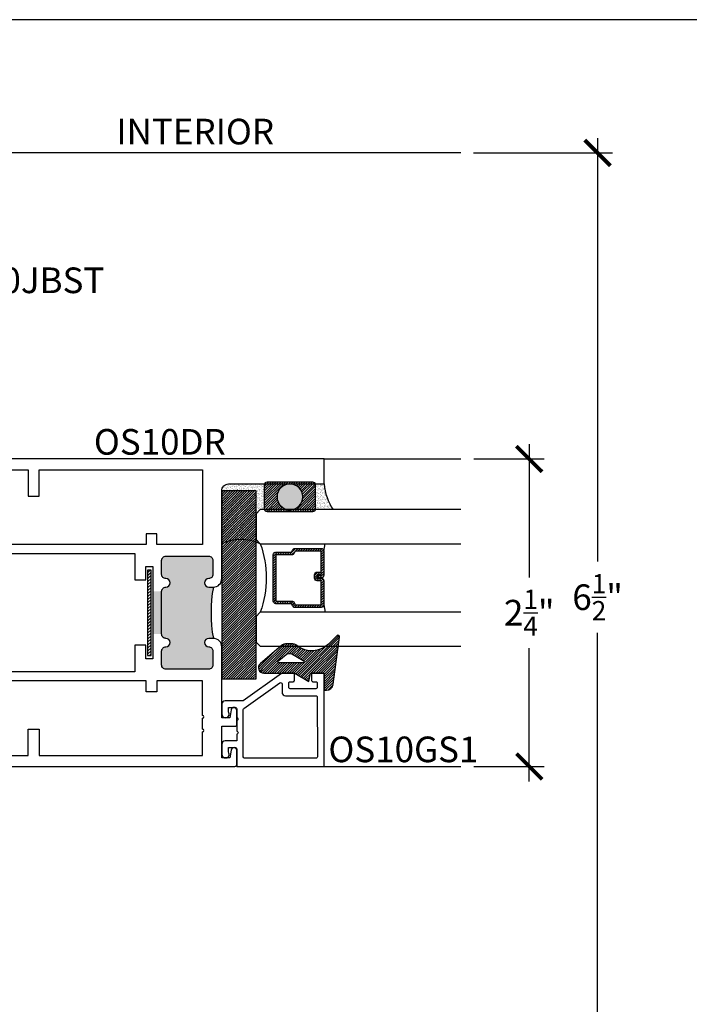
# Model space of a CAD drawing. Extents: x 0 to 412, y 0 to 42.
# Drawn here: x 205 to 210, y 30 to 37 of the extents above; entities that cross this region are included whole.
import ezdxf

# ---------------------------------------------------------------- set-up
doc = ezdxf.new("R2010")
doc.units = 0
doc.header["$LTSCALE"] = 0.25
doc.header["$MEASUREMENT"] = 0
for name, color, linetype in [('Arcadia-Access', 9, 'Continuous'), ('Arcadia-Dim', 4, 'Continuous'), ('Arcadia-Profile', 6, 'Continuous'), ('Arcadia-Shade', 8, 'Continuous'), ('Arcadia-Text', 3, 'Continuous')]:
    doc.layers.add(name, color=color, linetype=linetype)
doc.layers.add('Arcadia-Mview', color=6, linetype='Continuous', plot=False)
doc.styles.get("Standard").update_dxf_attribs({"font": 'ARIALN.TTF'})
doc.dimstyles.new('Arcadia-2', dxfattribs={"dimscale": 2, "dimtxt": 0.0938, "dimasz": 0.0938, "dimexe": 0.0546, "dimexo": 0.0469, "dimgap": 0.0469, "dimtad": 0, "dimtih": 1, "dimdec": 4, "dimrnd": 0.0625, "dimzin": 3, "dimdsep": 46, "dimlunit": 4, "dimtxsty": 'Standard', "dimblk": 'ARCHTICK', "dimcen": 0.0469, "dimdle": 0.0546, "dimclrd": 256, "dimclre": 256, "dimclrt": 256, "dimadec": 0, "dimazin": 0, "dimtfac": 0.75, "dimtix": 1, "dimtmove": 2, "dimatfit": 3, "dimfxl": 1, "dimtolj": 1, "dimtzin": 3, "dimlwd": -3, "dimlwe": -3, "dimarcsym": 0})

# ---------------------------------------------------------------- blocks, each defined once
blk = doc.blocks.new('_ArchTick')
at = {"color": 0, "linetype": 'ByBlock', "const_width": 0.15}
blk.add_lwpolyline([(-0.5, -0.5), (0.5, 0.5)], dxfattribs=at)
blk = doc.blocks.new('*D324')
at = {"layer": 'Arcadia-Dim', "lineweight": -3, "transparency": 16777216}
for p, q in [((208.4163, 34.2138), (208.4163, 33.2378)), ((208.0101, 34.1046), (208.5255, 34.1046)), ((208.4163, 31.7454), (208.4163, 32.7213)), ((208.0101, 31.8546), (208.5255, 31.8546))]:
    blk.add_line(p, q, dxfattribs=at)
at = {"layer": 'DEFPOINTS', "color": 0, "transparency": 16777216}
for p in [(207.9163, 34.1046), (207.9163, 31.8546), (208.4163, 31.8546)]:
    blk.add_point(p, dxfattribs=at)
at = {"layer": 'Arcadia-Dim', "lineweight": -3, "transparency": 16777216, "xscale": 0.1876, "yscale": 0.1876, "zscale": 0.1876}
for p, rotation in [((208.4163, 34.1046), 90), ((208.4163, 31.8546), 270)]:
    blk.add_blockref('_ArchTick', p, dxfattribs=dict(at, rotation=rotation))
at = {"layer": 'Arcadia-Dim', "transparency": 16777216, "insert": (208.4163, 32.9796), "char_height": 0.1876, "attachment_point": 5}
blk.add_mtext('\\A1;2{\\H0.75x;\\S1/4;}"', dxfattribs=at)
blk = doc.blocks.new('*D325')
at = {"layer": 'Arcadia-Dim', "lineweight": -3, "transparency": 16777216}
for p, q in [((208.9163, 36.4525), (208.9163, 33.3534)), ((208.0096, 36.3433), (209.0255, 36.3433)), ((208.9163, 29.7341), (208.9163, 32.8332)), ((208.0096, 29.8433), (209.0255, 29.8433))]:
    blk.add_line(p, q, dxfattribs=at)
at = {"layer": 'DEFPOINTS', "color": 0, "transparency": 16777216}
for p in [(207.9158, 36.3433), (208.9163, 36.3433), (207.9158, 29.8433)]:
    blk.add_point(p, dxfattribs=at)
at = {"layer": 'Arcadia-Dim', "lineweight": -3, "transparency": 16777216, "xscale": 0.1876, "yscale": 0.1876, "zscale": 0.1876}
for p, rotation in [((208.9163, 36.3433), 90), ((208.9163, 29.8433), 270)]:
    blk.add_blockref('_ArchTick', p, dxfattribs=dict(at, rotation=rotation))
at = {"layer": 'Arcadia-Dim', "transparency": 16777216, "insert": (208.9163, 33.0933), "char_height": 0.1876, "attachment_point": 5}
blk.add_mtext('\\A1;6{\\H0.75x;\\S1/2;}"', dxfattribs=at)
blk = doc.blocks.new('OS10DRPD')
at = {"layer": 'Arcadia-Profile'}
h = blk.add_hatch(color=256, dxfattribs=at)
h.dxf.hatch_style = 1
h.paths.add_polyline_path([(-0.9375, -0.062), (-0.9375, -0.096, 1), (-0.8755, -0.096, -0.414214), (-0.8445, -0.065), (-0.7425, -0.065, -0.414214), (-0.7115, -0.096), (-0.7115, -0.409, -0.414214), (-0.7425, -0.44), (-0.8445, -0.44, -0.414214), (-0.8755, -0.409, 1), (-0.9375, -0.409, -0.414214), (-0.9685, -0.44), (-0.9685, -0.505), (-1.2815, -0.505), (-1.2815, -0.44, -0.414214), (-1.3125, -0.409, 1), (-1.3745, -0.409, -0.414214), (-1.4055, -0.44), (-1.5075, -0.44, -0.414214), (-1.5385, -0.409), (-1.5385, -0.096, -0.414214), (-1.5075, -0.065), (-1.4055, -0.065, -0.414214), (-1.3745, -0.096, 1), (-1.3125, -0.096), (-1.3125, -0.062, 0.090667)])
h = blk.add_hatch(dxfattribs=at)
h.set_pattern_fill('ANSI31', color=256, scale=0.125, angle=-90)
h.set_pattern_definition([(315, (-198.927149, 159.82403), (0.0110485435, 0.0110485435), [])])
h.paths.add_polyline_path([(-0.8125, -0.5174), (-0.8125, -0.5424), (-1.4375, -0.5424), (-1.4375, -0.5174)])
h = blk.add_hatch(dxfattribs=at)
h.set_pattern_fill('ANSI31', color=256, scale=0.125, angle=-90)
h.set_pattern_definition([(315, (-198.927443, 165.675125), (0.0110485435, 0.0110485435), [])])
h.paths.add_polyline_path([(-0.8128, -2.2346), (-0.8128, -2.2096), (-1.4378, -2.2096), (-1.4378, -2.2346)])
h = blk.add_hatch(color=256, dxfattribs=at)
h.dxf.hatch_style = 1
h.paths.add_polyline_path([(-0.9378, -2.6899), (-0.9378, -2.6559, -1), (-0.8758, -2.6559, 0.414214), (-0.8448, -2.6869), (-0.7425, -2.6869, 0.414214), (-0.7115, -2.6559), (-0.7115, -2.3429, 0.414214), (-0.7425, -2.3119), (-0.8448, -2.3119, 0.414214), (-0.8758, -2.3429, -1), (-0.9378, -2.3429, 0.414214), (-0.9688, -2.3119), (-0.9688, -2.2469), (-1.2818, -2.2469), (-1.2818, -2.3119, 0.414214), (-1.3128, -2.3429, -1), (-1.3748, -2.3429, 0.414214), (-1.4058, -2.3119), (-1.5075, -2.3119, 0.414214), (-1.5385, -2.3429), (-1.5385, -2.6559, 0.414214), (-1.5075, -2.6869), (-1.4058, -2.6869, 0.414214), (-1.3748, -2.6559, -1), (-1.3128, -2.6559), (-1.3128, -2.6899, -0.090667)])
for points in [[(-0.9378, -2.6899, 0.414214), (-0.8758, -2.7519), (-0.2333, -2.7519, -0.414214), (-0.1833, -2.8019), (-0.1833, -3.5), (0, -3.5), (0, 0), (-0.2998, 0), (-0.31, -0.0102), (-0.3001, -0.0197), (-0.31, -0.0295), (-0.3001, -0.0394), (-0.31, -0.0492), (-0.3001, -0.0591), (-0.31, -0.0689), (-0.3001, -0.0788), (-0.31, -0.0886), (-0.3001, -0.0985), (-0.31, -0.108), (-0.3001, -0.1178), (-0.31, -0.1277), (-0.3001, -0.1375), (-0.31, -0.1474), (-0.3001, -0.1572), (-0.31, -0.1671), (-0.3001, -0.1769), (-0.31, -0.1868), (-0.3001, -0.1963), (-0.31, -0.2061), (-0.3001, -0.216), (-0.31, -0.2258), (-0.3001, -0.2357), (-0.31, -0.2455), (-0.3001, -0.2552), (-0.31, -0.265), (-0.3001, -0.2749), (-0.31, -0.2847), (-0.3001, -0.2946), (-0.31, -0.3044), (-0.31, -0.3125), (-0.3878, -0.3125), (-0.3878, -0.031, 0.414214), (-0.4188, 0), (-0.8755, 0, 0.414214), (-0.9375, -0.062), (-0.9375, -0.096, 1), (-0.8755, -0.096, -0.414214), (-0.8445, -0.065), (-0.7425, -0.065, -0.414214), (-0.7115, -0.096), (-0.7115, -0.409, -0.414214), (-0.7425, -0.44), (-0.8445, -0.44, -0.414214), (-0.8755, -0.409, 1), (-0.9375, -0.409, -0.414214), (-0.9685, -0.44), (-1.2815, -0.44, -0.414214), (-1.3125, -0.409, 1), (-1.3745, -0.409, -0.414214), (-1.4055, -0.44), (-1.5075, -0.44, -0.414214), (-1.5385, -0.409), (-1.5385, -0.096, -0.414214), (-1.5075, -0.065), (-1.4055, -0.065, -0.414214), (-1.3745, -0.096, 1), (-1.3125, -0.096), (-1.3125, -0.062, 0.414214), (-1.3745, 0), (-1.8312, 0, 0.414214), (-1.8622, -0.031), (-1.8622, -0.3125), (-1.94, -0.3125), (-1.94, -0.3044), (-1.9498, -0.2946), (-1.94, -0.2847), (-1.9498, -0.2749), (-1.94, -0.265), (-1.9498, -0.2552), (-1.94, -0.2455), (-1.9498, -0.2357), (-1.94, -0.2258), (-1.9498, -0.216), (-1.94, -0.2061), (-1.9498, -0.1963), (-1.94, -0.1868), (-1.9498, -0.1769), (-1.94, -0.1671), (-1.9498, -0.1572), (-1.94, -0.1474), (-1.9498, -0.1375), (-1.94, -0.1277), (-1.9498, -0.1178), (-1.94, -0.108), (-1.9498, -0.0985), (-1.94, -0.0886), (-1.9498, -0.0788), (-1.94, -0.0689), (-1.9498, -0.0591), (-1.94, -0.0492), (-1.9498, -0.0394), (-1.94, -0.0295), (-1.9498, -0.0197), (-1.94, -0.0102), (-1.9502, 0), (-2.25, 0), (-2.25, -2.8476, 0.317901), (-2.24, -2.8607), (-2.1316, -2.8607, 0.957589), (-2.1299, -2.8208), (-2.1878, -2.8102), (-2.1878, -2.7519), (-1.956, -2.7519), (-1.956, -2.8507, 0.414214), (-1.946, -2.8607), (-1.8376, -2.8607, 0.957589), (-1.8359, -2.8208), (-1.8939, -2.8102), (-1.8939, -2.7519), (-1.3748, -2.7519, 0.414214), (-1.3128, -2.6899), (-1.3128, -2.6559, 1), (-1.3748, -2.6559, -0.414214), (-1.4058, -2.6869), (-1.5075, -2.6869, -0.414214), (-1.5385, -2.6559), (-1.5385, -2.3429, -0.414214), (-1.5075, -2.3119), (-1.4058, -2.3119, -0.414214), (-1.3748, -2.3429, 1), (-1.3128, -2.3429, -0.414214), (-1.2818, -2.3119), (-0.9688, -2.3119, -0.414214), (-0.9378, -2.3429, 1), (-0.8758, -2.3429, -0.414214), (-0.8448, -2.3119), (-0.7425, -2.3119, -0.414214), (-0.7115, -2.3429), (-0.7115, -2.6559, -0.414214), (-0.7425, -2.6869), (-0.8448, -2.6869, -0.414214), (-0.8758, -2.6559, 1), (-0.9378, -2.6559)], [(-1.6231, -0.474), (-1.6231, -0.1406), (-1.7822, -0.1406), (-1.7822, -0.3325, -0.414195), (-1.8422, -0.3925), (-1.9698, -0.3925, -0.414232), (-2.0298, -0.3325), (-2.0298, -0.08), (-2.17, -0.08), (-2.17, -1.336), (-1.9778, -1.336), (-1.9778, -1.416), (-2.17, -1.416), (-2.17, -2.6113), (-1.9973, -2.6113, 1), (-1.9773, -2.6113), (-1.8973, -2.6113, 1), (-1.8773, -2.6113), (-1.6231, -2.6113), (-1.6231, -2.2779), (-1.7031, -2.2779), (-1.7031, -2.1989), (-1.6231, -2.1989), (-1.6231, -0.553), (-1.7031, -0.553), (-1.7031, -0.474)], [(-0.5469, -0.474), (-0.6269, -0.474), (-0.6269, -0.1406), (-0.4678, -0.1406), (-0.4678, -0.3325, 0.414214), (-0.4078, -0.3925), (-0.2801, -0.3925, 0.414214), (-0.2201, -0.3325), (-0.2201, -0.08), (-0.08, -0.08), (-0.08, -1.336), (-0.2722, -1.336), (-0.2722, -1.416), (-0.08, -1.416), (-0.08, -2.6113), (-0.6269, -2.6113), (-0.6269, -2.2779), (-0.5469, -2.2779), (-0.5469, -2.1989), (-0.6269, -2.1989), (-0.6269, -0.553), (-0.5469, -0.553)]]:
    blk.add_lwpolyline(points, format="xyb", close=True, dxfattribs=at)
for points in [[(-0.8847, -0.555), (-0.8847, -0.6367), (-0.6919, -0.6367), (-0.6919, -2.1152), (-0.8847, -2.1152), (-0.8847, -2.1969), (-0.787, -2.1969), (-0.787, -2.2469), (-1.463, -2.2469), (-1.463, -2.1969), (-1.3624, -2.1969), (-1.3624, -2.1152), (-1.5581, -2.1152), (-1.5581, -0.6367), (-1.3624, -0.6367), (-1.3624, -0.555), (-1.463, -0.555), (-1.463, -0.505), (-0.787, -0.505), (-0.787, -0.555)], [(-0.8125, -0.5174), (-0.8125, -0.5424), (-1.4375, -0.5424), (-1.4375, -0.5174)], [(-0.8128, -2.2346), (-0.8128, -2.2096), (-1.4378, -2.2096), (-1.4378, -2.2346)]]:
    blk.add_lwpolyline(points, close=True, dxfattribs=at)
for centre, start, end in [((-1.125, 0.9635), 259.63869, 280.36131), ((-1.1253, -3.7155), 79.63869, 100.36131)]:
    blk.add_arc(centre, 1.0425, start, end, dxfattribs=at)
blk = doc.blocks.new('OS10GS1')
at = {"layer": 'Arcadia-Profile'}
blk.add_lwpolyline([(0.6728, -0.6524, 0.414213), (0.6826, -0.6426), (0.6826, -0.571, 0.414214), (0.6728, -0.5611), (0.6297, -0.5611, 0.414214), (0.6197, -0.5711), (0.6197, -0.5925, -0.414214), (0.6097, -0.6024), (0.5785, -0.6024, -0.414214), (0.5686, -0.5925), (0.5686, -0.404, -0.414214), (0.5785, -0.394), (0.6097, -0.394, -0.414214), (0.6197, -0.404), (0.6197, -0.4253, 0.414214), (0.6297, -0.4353), (0.6728, -0.4353, 0.41423), (0.6826, -0.4254), (0.6826, -0.3478, 0.156148), (0.6808, -0.342), (0.4805, -0.0613), (0.4805, 0.0716, 0.414214), (0.4564, 0.0957), (0.4564, 0.0957), (0.3831, 0.0957, 1.406545), (0.3998, 0.0475), (0.4323, 0.0475), (0.4323, -0.0031, -0.414214), (0.4223, -0.0131), (0.3571, -0.0131, -1.000035), (0.3371, -0.0131), (0.2571, -0.0131, -1.000016), (0.2371, -0.0131), (0.1865, -0.0131), (0.1865, 0.0716), (0.1865, 0.0716, 0.414214), (0.1624, 0.0957), (0.1624, 0.0957), (0.0891, 0.0957, 1.406545), (0.1059, 0.0475), (0.1384, 0.0475), (0.1384, -0.0031, -0.414214), (0.1284, -0.0131), (0, -0.0131), (0, -0.6426, 0.414214), (0.0098, -0.6524), (0.6746, -0.6522)], format="xyb", dxfattribs=at)
blk.add_lwpolyline([(0.4243, -0.0654), (0.6122, -0.3288, -0.609822), (0.604, -0.3446), (0.5429, -0.3446, 0.414214), (0.5179, -0.3696), (0.5179, -0.5928, -0.414214), (0.5079, -0.6028), (0.0699, -0.6029, -0.414263), (0.0599, -0.5929), (0.06, -0.0712, -0.414213), (0.07, -0.0612), (0.4161, -0.0612, -0.242374)], format="xyb", close=True, dxfattribs=at)
blk = doc.blocks.new('*U309')
at = {"layer": 'Arcadia-Shade', "lineweight": -3}
h = blk.add_hatch(dxfattribs=at)
h.set_pattern_fill('ANSI31', color=256, scale=0.1, style=0)
h.set_pattern_definition([(45, (-122.60279, -543.364579), (-0.00883883476, 0.00883883476), [])])
h.paths.add_polyline_path([(0, 0.25), (1.375, 0.25), (1.375, 0), (0, 0)])
at = {"layer": 'Arcadia-Profile', "lineweight": -3}
blk.add_lwpolyline([(0, 0.25), (1.375, 0.25), (1.375, 0), (0, 0)], close=True, dxfattribs=at)
blk = doc.blocks.new('*U290')
at = {"layer": 'Arcadia-Shade', "lineweight": -3}
h = blk.add_hatch(dxfattribs=at)
h.set_pattern_fill('ANSI31', color=256, scale=0.1, style=0)
h.set_pattern_definition([(45, (-12.490091, -10.793534), (-0.008838835, 0.008838835), [])])
edge = h.paths.add_edge_path()
edge.add_line((0.499, 0.4286), (0.523, 0.4286))
edge.add_arc((0.523, 0.4482), 0.0197, 270, 360)
edge.add_line((0.5427, 0.4482), (0.5427, 0.4732))
edge.add_line((0.5427, 0.4732), (0.523, 0.4732))
edge.add_line((0.523, 0.4732), (0.523, 0.4482))
edge.add_line((0.523, 0.4482), (0.499, 0.4482))
edge.add_line((0.499, 0.4482), (0.499, 0.4763))
edge.add_arc((0.4793, 0.4763), 0.0197, 360, 450)
edge.add_line((0.4793, 0.496), (0.3036, 0.496))
edge.add_arc((0.3036, 0.4763), 0.0197, 90, 180)
edge.add_line((0.284, 0.4763), (0.284, 0.2858))
edge.add_arc((0.3036, 0.2858), 0.0197, 180, 245.45293)
edge.add_line((0.2955, 0.2679), (0.3114, 0.2606))
edge.add_line((0.3114, 0.2606), (0.3114, 0.1457))
edge.add_arc((0.3311, 0.1457), 0.0197, 180, 270)
edge.add_line((0.3311, 0.126), (0.6689, 0.126))
edge.add_arc((0.6689, 0.1457), 0.0197, 270, 360)
edge.add_line((0.6886, 0.1457), (0.6886, 0.2606))
edge.add_line((0.6886, 0.2606), (0.7045, 0.2679))
edge.add_arc((0.6964, 0.2858), 0.0197, 294.54707, 360)
edge.add_line((0.716, 0.2858), (0.716, 0.4763))
edge.add_arc((0.6964, 0.4763), 0.0197, 0, 90)
edge.add_line((0.6964, 0.496), (0.5207, 0.496))
edge.add_arc((0.5207, 0.4763), 0.0197, 90, 180)
edge.add_line((0.501, 0.4763), (0.501, 0.4522))
edge.add_line((0.501, 0.4522), (0.5207, 0.4522))
edge.add_line((0.5207, 0.4522), (0.5207, 0.4763))
edge.add_line((0.5207, 0.4763), (0.6964, 0.4763))
edge.add_line((0.6964, 0.4763), (0.6964, 0.2858))
edge.add_line((0.6964, 0.2858), (0.6804, 0.2786))
edge.add_arc((0.6886, 0.2606), 0.0197, 114.54707, 180)
edge.add_line((0.6689, 0.2606), (0.6689, 0.1457))
edge.add_line((0.6689, 0.1457), (0.3311, 0.1457))
edge.add_line((0.3311, 0.1457), (0.3311, 0.2606))
edge.add_arc((0.3114, 0.2606), 0.0197, 0, 65.45293)
edge.add_line((0.3196, 0.2786), (0.3036, 0.2858))
edge.add_line((0.3036, 0.2858), (0.3036, 0.4763))
edge.add_line((0.3036, 0.4763), (0.4793, 0.4763))
edge.add_line((0.4793, 0.4763), (0.4793, 0.4482))
edge.add_arc((0.499, 0.4482), 0.0197, 180, 270)
at = {"layer": 'Arcadia-Profile'}
for p, q in [((0, 0.0312), (0, 1.4981)), ((0.25, 1.4981), (0.25, 0.0312)), ((0.75, 0.0312), (0.75, 1.4981)), ((1, 1.4981), (1, 0.0312)), ((0.3036, 0.496), (0.25, 0.5054)), ((0.6964, 0.496), (0.75, 0.5054)), ((0.708, 0.27), (0.7122, 0.2742)), ((0.0312, 0), (0, 0.0312)), ((0.0312, 0), (0, 0.0312)), ((0.0312, 0), (0, 0.0312)), ((0.0312, 0), (0, 0.0312)), ((0.0312, 0), (0, 0.0312)), ((0.2188, 0), (0.0312, 0)), ((0.2188, 0), (0.0312, 0)), ((0.25, 0.0312), (0.2188, 0)), ((0.25, 0.0312), (0.2188, 0)), ((0.7812, 0), (0.75, 0.0312)), ((0.9688, 0), (0.7812, 0)), ((1, 0.0312), (0.9688, 0))]:
    blk.add_line(p, q, dxfattribs=at)
blk.add_lwpolyline([(0.499, 0.4286), (0.523, 0.4286, 0.414214), (0.5427, 0.4482), (0.5427, 0.4732), (0.523, 0.4732), (0.523, 0.4482), (0.499, 0.4482), (0.499, 0.4763, 0.414214), (0.4793, 0.496), (0.3036, 0.496, 0.414214), (0.284, 0.4763), (0.284, 0.2858, 0.293619), (0.2955, 0.2679), (0.3114, 0.2606), (0.3114, 0.1457, 0.414214), (0.3311, 0.126), (0.6689, 0.126, 0.414214), (0.6886, 0.1457), (0.6886, 0.2606), (0.7045, 0.2679, 0.293619), (0.716, 0.2858), (0.716, 0.4763, 0.414214), (0.6964, 0.496), (0.5207, 0.496, 0.414214), (0.501, 0.4763), (0.501, 0.4522), (0.5207, 0.4522), (0.5207, 0.4763), (0.6964, 0.4763), (0.6964, 0.2858), (0.6804, 0.2786, 0.293619), (0.6689, 0.2606), (0.6689, 0.1457), (0.3311, 0.1457), (0.3311, 0.2606, 0.293619), (0.3196, 0.2786), (0.3036, 0.2858), (0.3036, 0.4763), (0.4793, 0.4763), (0.4793, 0.4482, 0.414214)], format="xyb", close=True, dxfattribs=at)
blk.add_arc((0.5, -0.6625), 0.7374, 70.18348, 109.81652, dxfattribs=at)
blk = doc.blocks.new('Dynblock TR-5503E Glazing Gasket')
at = {"layer": 'Arcadia-Shade'}
h = blk.add_hatch(dxfattribs=at)
h.set_pattern_fill('ANSI31', color=256, scale=0.1, style=0)
h.set_pattern_definition([(45, (-5.786095, -6.989958), (-0.008838835, 0.008838835), [])])
edge = h.paths.add_edge_path(flags=16)
edge.add_arc((0.219, -0.0988), 0.04, 321.32841, 385.86965)
edge.add_line((0.255, -0.0814), (0.2077, 0.0012))
edge.add_arc((0.199, -0.0038), 0.01, 29.82934, 180)
edge.add_line((0.189, -0.0038), (0.189, -0.1718))
edge.add_arc((0.199, -0.1718), 0.01, 180, 321.32841)
edge.add_line((0.2068, -0.1781), (0.2503, -0.1238))
edge = h.paths.add_edge_path()
edge.add_line((-0.011, 0.1542), (-0.011, 0.171))
edge.add_arc((0.039, 0.171), 0.05, 97.67328, 180, ccw=False)
edge.add_line((0.0324, 0.2205), (0.3779, 0.2671))
edge.add_arc((0.3795, 0.2552), 0.012, -45, 97.67328, ccw=False)
edge.add_line((0.388, 0.2467), (0.3268, 0.1854))
edge.add_arc((0.448, 0.0642), 0.1715, 135, 218.58672)
edge.add_arc((0.26, -0.0858), 0.069, 0, 38.58672, ccw=False)
edge.add_line((0.329, -0.0858), (0.329, -0.1179))
edge.add_arc((0.26, -0.1179), 0.069, -36.12893, 0, ccw=False)
edge.add_line((0.3158, -0.1585), (0.1844, -0.3118))
edge.add_arc((0.154, -0.2858), 0.04, 180, 319.41024, ccw=False)
edge.add_line((0.114, -0.2858), (0.114, -0.0608))
edge.add_line((0.114, -0.0608), (0.054, 0.0436))
edge.add_line((0.054, 0.0436), (0.114, 0.0542))
edge.add_line((0.114, 0.0542), (0.114, 0.1542))
edge.add_line((0.114, 0.1542), (-0.011, 0.1542))
at = {"layer": 'Arcadia-Profile'}
for points in [[(-0.011, 0.1542), (-0.011, 0.171, -0.37551), (0.0324, 0.2205), (0.3779, 0.2671, -0.717735), (0.388, 0.2467), (0.3268, 0.1854, 0.381796), (0.314, -0.0428, -0.169975), (0.329, -0.0858), (0.329, -0.1179, -0.158961), (0.3158, -0.1585), (0.1844, -0.3118, -0.696379), (0.114, -0.2858), (0.114, -0.0608), (0.054, 0.0436), (0.114, 0.0542), (0.114, 0.1542)], [(0.2503, -0.1238, 0.289303), (0.255, -0.0814), (0.2077, 0.0012, 0.768511), (0.189, -0.0038), (0.189, -0.1718, 0.708881), (0.2068, -0.1781)]]:
    blk.add_lwpolyline(points, format="xyb", close=True, dxfattribs=at)
blk = doc.blocks.new('Dynblock 3-16in Polyshim II')
at = {"layer": 'Arcadia-Shade'}
h = blk.add_hatch(dxfattribs=at)
h.set_pattern_fill('ANSI31', color=256, scale=0.1, style=0)
h.set_pattern_definition([(45, (-7.284199, -8.14415), (-0.008838835, 0.008838835), [])])
edge = h.paths.add_edge_path()
edge.add_arc((-0.0065, -0.02), 0.02, 0, 90, ccw=False)
edge.add_line((0.0135, -0.02), (0.0135, -0.355))
edge.add_arc((-0.0065, -0.355), 0.02, 270, 360, ccw=False)
edge.add_line((-0.0065, -0.375), (-0.1815, -0.375))
edge.add_arc((-0.1815, -0.355), 0.02, 180, 270, ccw=False)
edge.add_line((-0.2015, -0.355), (-0.2015, -0.02))
edge.add_arc((-0.1815, -0.02), 0.02, 90, 180, ccw=False)
edge.add_line((-0.1815, 0), (-0.0065, 0))
edge = h.paths.add_edge_path(flags=16)
edge.add_arc((-0.094, -0.1875), 0.094, 0, 360)
h = blk.add_hatch(color=256, dxfattribs=at)
h.dxf.hatch_style = 1
edge = h.paths.add_edge_path()
edge.add_arc((-0.094, -0.1875), 0.094, 0, 360)
at = {"layer": 'Arcadia-Profile'}
blk.add_lwpolyline([(-0.0065, 0, -0.414214), (0.0135, -0.02), (0.0135, -0.355, -0.414214), (-0.0065, -0.375), (-0.1815, -0.375, -0.414214), (-0.2015, -0.355), (-0.2015, -0.02, -0.414214), (-0.1815, 0)], format="xyb", close=True, dxfattribs=at)
blk.add_circle((-0.094, -0.1875), 0.094, dxfattribs=at)

msp = doc.modelspace()

# ---------------------------------------------------------------- hatches: boundary and pattern name
at = {"layer": 'Arcadia-Shade'}
h = msp.add_hatch(dxfattribs=at)
h.set_pattern_fill('AR-SAND', color=256, scale=0.01)
h.set_pattern_definition([(37.5, (83.704085, 62.458442), (-0.0006299336, 0.0192682377), [0, -0.0152, 0, -0.017, 0, -0.01625]), (7.5, (83.704085, 62.458442), (0.017697767, 0.0282214607), [0, -0.0082, 0, -0.0137, 0, -0.00525]), (327.5, (83.691785, 62.458442), (0.0311414186, 5.65905e-05), [0, -0.005, 0, -0.018, 0, -0.0235]), (317.5, (83.691785, 62.458442), (0.030061266, 0.0087767556), [0, -0.0025, 0, -0.0118, 0, -0.0135])])
edge = h.paths.add_edge_path()
edge.add_arc((206.21822, 33.87143), 0.05, 450, 540, ccw=False)
edge.add_line((206.21822, 33.92143), (206.47877, 33.92143))
edge.add_line((206.47877, 33.92143), (206.47877, 33.73393))
edge.add_line((206.47877, 33.73393), (206.44947, 33.73393))
edge.add_line((206.44947, 33.73393), (206.41822, 33.70268))
edge.add_line((206.41822, 33.70268), (206.41822, 33.51518))
edge.add_line((206.41822, 33.51518), (206.44947, 33.48392))
edge.add_arc((206.30884, 33.18315), 0.33202, 424.94096, 475.057892)
edge.add_line((206.16822, 33.48393), (206.16822, 33.87143))
h = msp.add_hatch(dxfattribs=at)
h.set_pattern_fill('AR-SAND', color=256, scale=0.01)
h.set_pattern_definition([(37.5, (228.954448, 26.637227), (-0.000629934, 0.019268238), [0, -0.0152, 0, -0.017, 0, -0.01625]), (7.5, (228.954448, 26.637227), (0.017697767, 0.02822146), [0, -0.0082, 0, -0.0137, 0, -0.00525]), (327.5, (228.942148, 26.637227), (0.031141419, 5.659e-05), [0, -0.005, 0, -0.018, 0, -0.0235]), (317.5, (228.942148, 26.637227), (0.030061266, 0.008776756), [0, -0.0025, 0, -0.0118, 0, -0.0135])])
h.paths.add_polyline_path([(206.91627, 33.92143, 0.1249506), (206.98224, 33.73393), (206.85285, 33.73393, 0.0763208), (206.85377, 33.73993), (206.85377, 33.91493, 0.0829423), (206.85269, 33.92143)])

# ---------------------------------------------------------------- linework, layer by layer
at = {"layer": 'Arcadia-Access'}
msp.add_line((207.91627, 36.3435), (204.03127, 36.3435), dxfattribs=at)
at = {"layer": 'Arcadia-Mview', "lineweight": -3}
msp.add_lwpolyline([(222, 37.31833), (190, 37.31833), (190, 0), (222, 0)], close=True, dxfattribs=at)
at = {"layer": 'Arcadia-Profile'}
for p, q in [((206.91627, 34.10475), (207.91627, 34.10475)), ((206.90643, 31.85475), (207.91627, 31.85474))]:
    msp.add_line(p, q, dxfattribs=at)
for centre, radius, start, end in [((207.31855, 33.95761), 0.4039, 185.139807, 213.628728), ((206.30884, 33.18315), 0.33202, 64.941497, 115.057892)]:
    msp.add_arc(centre, radius, start, end, dxfattribs=at)

# ---------------------------------------------------------------- block references
at = {"xscale": -1, "rotation": 270}
for name, p in [('Dynblock 3-16in Polyshim II', (206.85377, 33.92143)), ('*U309', (206.16822, 32.49643)), ('Dynblock TR-5503E Glazing Gasket', (206.76208, 32.42332))]:
    msp.add_blockref(name, p, dxfattribs=at)
at = {"layer": 'Arcadia-Profile', "rotation": 90.00000000000001}
for name, p in [('OS10DRPD', (203.41627, 34.10475)), ('OS10GS1', (206.26388, 31.85477))]:
    msp.add_blockref(name, p, dxfattribs=at)
at = {"layer": 'Arcadia-Profile', "xscale": -1, "rotation": 270}
msp.add_blockref('*U290', (206.41822, 32.73393), dxfattribs=at)

# ---------------------------------------------------------------- texts
at = {"layer": 'Arcadia-Text', "char_height": 0.1875}
for s, insert, attachment_point in [('INTERIOR', (205.97377, 36.406), 8), ('OS10JBST', (204.07252, 35.41162), 4), ('OS10DR', (205.71507, 34.13591), 8), ('OS10GS1', (206.94752, 31.88603), 7)]:
    msp.add_mtext_dynamic_manual_height_columns(s, width=1.4612312, gutter_width=1.25, heights=[0], dxfattribs=dict(at, insert=insert, attachment_point=attachment_point))

# ---------------------------------------------------------------- dimensions: what is measured, and where the dimension line sits
at = {"layer": 'Arcadia-Dim'}
for base, p1, p2, angle, picture, middle in [((208.916272, 36.343265), (207.915792, 29.843319), (207.915792, 36.343265), 90, '*D325', (208.916272, 33.093292)), ((208.41627, 31.8546), (207.91627, 34.10457), (207.91627, 31.8546), 270, '*D324', (208.41627, 32.97958))]:
    dim = msp.add_linear_dim(base=base, p1=p1, p2=p2, angle=angle, dimstyle='Arcadia-2', dxfattribs=at)
    dim.commit()
    dim.dimension.update_dxf_attribs({"geometry": picture, "text_midpoint": middle})

doc.saveas('drawing.dxf')
